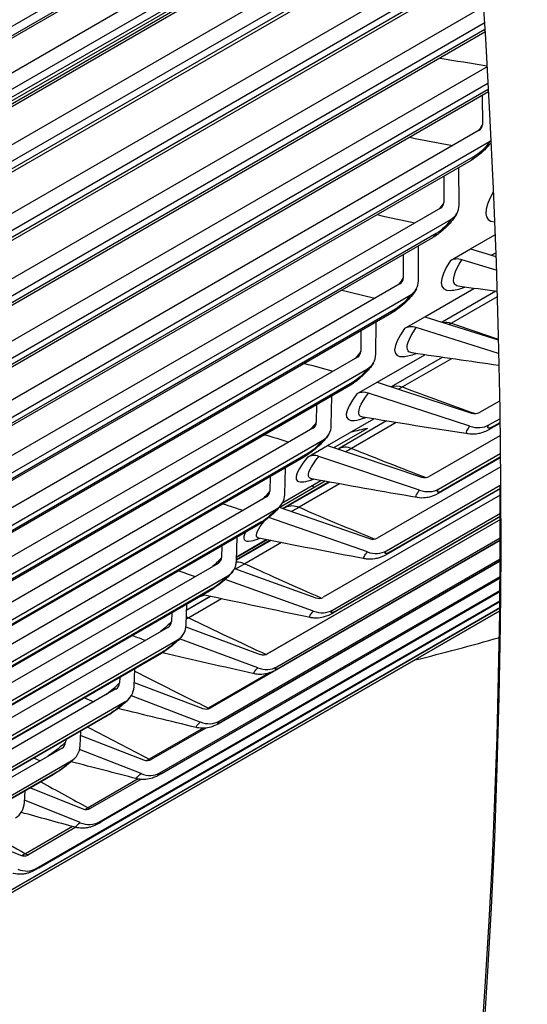
# Model space of a CAD drawing. Units: inches. Extents: x -10 to 111, y -8 to 46.
# Drawn here: x 71 to 72, y 26 to 28 of the extents above; entities that cross this region are included whole.
import ezdxf

# ---------------------------------------------------------------- set-up
doc = ezdxf.new("R2010")
doc.units = ezdxf.units.IN
doc.header["$MEASUREMENT"] = 0
doc.layers.add('PV', color=250, linetype='Continuous')

msp = doc.modelspace()

# ---------------------------------------------------------------- linework, layer by layer
at = {"layer": 'PV'}
for p, q in [((71.5894, 28.2545), (70.2182, 27.4629)), ((71.5907, 28.2404), (70.0754, 27.3656)), ((71.591, 28.2369), (70.0802, 27.3646)), ((71.5956, 28.1849), (70.1562, 27.3538)), ((70.1731, 27.3382), (71.5977, 28.1607)), ((71.5996, 28.1385), (70.0248, 27.2293)), ((71.5992, 28.1432), (70.1768, 27.3219)), ((71.5987, 28.1488), (70.1843, 27.3322)), ((71.5999, 28.1345), (70.0301, 27.2282)), ((71.6046, 28.0773), (70.1117, 27.2153)), ((70.1285, 27.1993), (71.6065, 28.0526)), ((71.6078, 28.0361), (70.132, 27.184)), ((71.6074, 28.0412), (70.1393, 27.1936)), ((71.6124, 27.974), (70.0639, 27.0799)), ((70.0806, 27.0635), (71.6142, 27.949)), ((71.6149, 27.938), (70.0911, 27.0582)), ((71.6152, 27.9333), (70.084, 27.0493)), ((71.6191, 27.8751), (70.0129, 26.9477)), ((70.0294, 26.931), (71.6207, 27.8497)), ((71.6216, 27.835), (70.0327, 26.9177)), ((71.6214, 27.8392), (70.0396, 26.926)), ((71.6249, 27.7808), (69.9587, 26.8188)), ((69.9751, 26.8017), (71.6263, 27.7551)), ((71.6271, 27.7413), (69.9782, 26.7893)), ((71.6269, 27.7451), (69.9849, 26.7971)), ((71.6172, 27.7356), (71.6176, 27.6901)), ((71.6124, 27.6812), (69.9012, 26.6932)), ((69.9175, 26.6758), (71.6287, 27.6637)), ((71.6, 27.6339), (69.9206, 26.6643)), ((71.6063, 27.6411), (69.927, 26.6715)), ((71.581, 27.5636), (71.5807, 27.6228)), ((71.5569, 27.6091), (71.5571, 27.5679)), ((71.5519, 27.559), (69.8407, 26.571)), ((69.8567, 26.5532), (71.5679, 27.5412)), ((71.5453, 27.5189), (69.8659, 26.5493)), ((71.5392, 27.5123), (69.8598, 26.5427)), ((71.5991, 27.4948), (71.6373, 27.5169)), ((71.5172, 27.4447), (71.5173, 27.4997)), ((71.5674, 27.4765), (71.5991, 27.4948)), ((71.5991, 27.4948), (71.6386, 27.4828)), ((71.6384, 27.4884), (71.6321, 27.4848)), ((71.4935, 27.486), (71.4934, 27.4493)), ((71.6393, 27.4616), (71.5856, 27.4779)), ((71.4882, 27.4402), (69.777, 26.4523)), ((71.5272, 27.3883), (71.6044, 27.4328)), ((71.639, 27.4284), (71.5546, 27.3796)), ((69.7929, 26.4341), (71.5041, 27.4221)), ((71.6406, 27.4195), (71.569, 27.3782)), ((71.481, 27.4002), (69.8017, 26.4306)), ((71.4752, 27.3942), (69.7959, 26.4246)), ((71.4503, 27.3294), (71.4508, 27.3801)), ((71.4955, 27.37), (71.5272, 27.3883)), ((71.5272, 27.3883), (71.6424, 27.3521)), ((71.427, 27.3663), (71.4267, 27.3341)), ((71.6429, 27.3307), (71.5137, 27.3713)), ((71.4214, 27.325), (69.7102, 26.337)), ((71.4524, 27.2854), (71.5271, 27.3285)), ((71.5543, 27.3246), (71.4742, 27.2783)), ((71.569, 27.3224), (71.4922, 27.2781)), ((69.7259, 26.3186), (71.4371, 27.3066)), ((71.4082, 27.2796), (69.7289, 26.31)), ((71.4137, 27.2851), (69.7343, 26.3155)), ((71.4207, 27.2671), (71.4524, 27.2854)), ((71.4524, 27.2854), (71.6008, 27.2371)), ((71.3804, 27.2176), (71.3811, 27.2639)), ((71.5978, 27.2166), (71.4388, 27.2683)), ((71.6443, 27.256), (71.6129, 27.2379)), ((71.3573, 27.2502), (71.3569, 27.2226)), ((71.3747, 27.1863), (71.447, 27.228)), ((71.4671, 27.2247), (71.3926, 27.1816)), ((71.628, 27.2186), (71.6448, 27.2282)), ((71.3515, 27.2134), (69.6403, 26.2254)), ((71.4372, 27.213), (71.3849, 27.1828)), ((71.4825, 27.2222), (71.4124, 27.1817)), ((71.6449, 27.2207), (71.6311, 27.2127)), ((71.6448, 27.222), (71.6355, 27.2166)), ((69.6558, 26.2067), (71.367, 27.1946)), ((71.6451, 27.2014), (71.5341, 27.1374)), ((71.343, 27.168), (71.3747, 27.1863)), ((71.3747, 27.1863), (71.5221, 27.1366)), ((71.3382, 27.1686), (69.6588, 26.199)), ((71.3434, 27.1735), (69.664, 26.2039)), ((71.5189, 27.1159), (71.361, 27.1691)), ((71.549, 27.1178), (71.6454, 27.1734)), ((71.6455, 27.1667), (71.5521, 27.1128)), ((71.6455, 27.1678), (71.5562, 27.1163)), ((71.3074, 27.1095), (71.3084, 27.1513)), ((71.6456, 27.1522), (71.4524, 27.0407)), ((71.2846, 27.1376), (71.284, 27.1146)), ((71.3708, 27.13), (71.2996, 27.089)), ((71.3039, 27.0874), (71.3761, 27.1291)), ((71.3041, 27.0967), (71.364, 27.1313)), ((71.3775, 27.1288), (71.3092, 27.0894)), ((71.3935, 27.1259), (71.3299, 27.0892)), ((71.4671, 27.0208), (71.6458, 27.124)), ((71.6458, 27.118), (71.4703, 27.0167)), ((71.6458, 27.1189), (71.474, 27.0197)), ((71.2787, 27.1054), (69.5675, 26.1174)), ((71.6458, 27.1083), (71.3679, 26.9478)), ((69.5828, 26.0984), (71.294, 27.0864)), ((71.2988, 27.0892), (71.4404, 27.04)), ((71.6459, 27.0702), (71.2784, 26.858)), ((71.4371, 27.0191), (71.2821, 27.073)), ((71.3823, 26.9277), (71.6459, 27.0799)), ((71.6459, 27.0747), (71.3856, 26.9244)), ((71.6459, 27.0754), (71.3889, 26.927)), ((71.2652, 27.0612), (69.5858, 26.0916)), ((71.27, 27.0656), (69.5906, 26.0961)), ((71.6459, 27.0698), (71.2805, 26.8589)), ((71.2315, 27.0051), (71.2326, 27.0424)), ((71.2947, 26.8385), (71.6458, 27.0412)), ((71.6458, 27.0368), (71.1904, 26.7739)), ((71.2088, 27.0286), (71.2082, 27.0104)), ((71.2315, 27.007), (71.284, 27.0373)), ((71.2853, 27.037), (71.2315, 27.006)), ((71.2795, 27.0382), (71.2316, 27.0106)), ((71.2317, 27.0114), (71.2784, 27.0384)), ((71.302, 27.0337), (71.2446, 27.0005)), ((71.6458, 27.0369), (71.2981, 26.8361)), ((71.6458, 27.0374), (71.301, 26.8383)), ((71.2044, 26.7533), (71.6457, 27.0081)), ((71.2028, 27.0011), (69.4916, 26.0131)), ((71.6457, 27.0045), (71.2079, 26.7517)), ((71.6457, 27.0049), (71.2103, 26.7535)), ((71.2285, 26.9929), (71.3559, 26.9472)), ((69.5067, 25.9938), (71.2179, 26.9818)), ((71.1113, 26.6721), (71.6455, 26.9806)), ((71.6455, 26.9777), (71.1149, 26.6714)), ((71.6455, 26.9779), (71.1169, 26.6728)), ((71.3525, 26.9261), (71.2139, 26.9759)), ((71.1891, 26.9575), (69.5097, 25.9879)), ((71.1936, 26.9615), (69.5142, 25.9919)), ((71.0155, 26.595), (71.6453, 26.9586)), ((71.6453, 26.9564), (71.0193, 26.5951)), ((71.6453, 26.9566), (71.0209, 26.5961)), ((71.1906, 26.9493), (71.1534, 26.9278)), ((71.1535, 26.9283), (71.19, 26.9494)), ((70.8162, 26.4531), (71.645, 26.9317)), ((71.645, 26.9308), (70.8203, 26.4547)), ((71.645, 26.9308), (70.821, 26.4551)), ((70.9171, 26.522), (71.6451, 26.9423)), ((71.6451, 26.9408), (70.9211, 26.5228)), ((71.6451, 26.9409), (70.9222, 26.5235)), ((71.1526, 26.9044), (71.1538, 26.9371)), ((71.2081, 26.9455), (71.1565, 26.9157)), ((70.7127, 26.3884), (71.6449, 26.9267)), ((71.6449, 26.9265), (70.7171, 26.3908)), ((71.6449, 26.9265), (70.7172, 26.3909)), ((71.13, 26.9234), (71.1295, 26.91)), ((71.124, 26.9006), (69.4128, 25.9126)), ((71.1523, 26.9013), (71.2686, 26.8583)), ((69.4277, 25.893), (71.1389, 26.881)), ((71.265, 26.8371), (71.1421, 26.8825)), ((71.1102, 26.8576), (69.4308, 25.888)), ((71.1142, 26.8611), (69.4349, 25.8915)), ((71.0708, 26.8076), (71.072, 26.8356)), ((71.2845, 26.8296), (71.1878, 26.7738)), ((71.0482, 26.8218), (71.0478, 26.8133)), ((71.0711, 26.8143), (71.1786, 26.7734)), ((71.0423, 26.8039), (69.3311, 25.8159)), ((71.1748, 26.752), (71.0665, 26.7932)), ((69.3458, 25.7961), (71.057, 26.784)), ((71.0283, 26.7615), (69.3489, 25.7919)), ((71.032, 26.7645), (69.3526, 25.795)), ((70.9861, 26.7146), (70.9873, 26.7379)), ((70.987, 26.7311), (71.0858, 26.6925)), ((71.179, 26.7422), (71.0946, 26.6935)), ((71.1834, 26.7425), (71.0976, 26.693)), ((70.9635, 26.7241), (70.9633, 26.7205)), ((70.9578, 26.711), (69.2466, 25.7231)), ((71.0818, 26.671), (70.9853, 26.7087)), ((69.261, 25.703), (70.9722, 26.6909)), ((70.9436, 26.6693), (69.2643, 25.6997)), ((70.9469, 26.6719), (69.2676, 25.7023)), ((71.0771, 26.6626), (70.9987, 26.6173)), ((71.0815, 26.6619), (71.0021, 26.6161)), ((70.8987, 26.6256), (70.8998, 26.6439)), ((70.908, 26.6487), (70.9903, 26.6156)), ((70.9862, 26.594), (70.8989, 26.6291)), ((70.9742, 26.588), (70.9002, 26.5453)), ((70.9792, 26.5867), (70.9039, 26.5432)), ((70.8327, 26.5674), (70.8923, 26.5428))]:
    msp.add_line(p, q, dxfattribs=at)
for centre, major_axis, ratio, start_param, end_param in [((64.0388, 33.1003), (-6.4731, 11.2118), 0.57735, 3.655864, 5.768914), ((62.764, 32.3644), (6.485, -11.2323), 0.57735, 0, 2.354449), ((62.7241, 32.3413), (6.4734, -11.2122), 0.57735, 5.86894, 8.637634), ((62.6074, 32.2739), (6.3913, -11.07), 0.57735, 5.887868, 8.637634), ((63.9176, 33.0304), (6.5, -11.2583), 0.57735, 0.77082, 1.542343), ((63.719, 32.9157), (6.5, -11.2583), 0.57735, 0.769875, 1.544506), ((71.6016, 27.6928), (0.0151, -0.0072), 0.758781, 5.80189, 6.638589), ((71.6016, 27.6928), (0.0376, -0.0179), 0.758781, 5.80189, 5.883282), ((71.5411, 27.5708), (0.0148, -0.0077), 0.765541, 5.826141, 6.662839), ((71.5411, 27.5708), (0.0371, -0.0191), 0.765541, 5.826141, 6.662839), ((71.5829, 27.4577), (-0.021, 0.0136), 0.783358, 5.067005, 5.903703), ((71.4776, 27.4523), (0.0146, -0.0081), 0.771893, 5.8512, 6.687898), ((71.4776, 27.4523), (0.0364, -0.0203), 0.771893, 5.8512, 6.687898), ((63.9176, 33.0304), (6.5, -11.2583), 0.57735, 0, 0.754649), ((71.5108, 27.3509), (-0.0205, 0.0143), 0.788465, 5.094415, 5.931114), ((71.4109, 27.3373), (0.0143, -0.0086), 0.777833, 5.877058, 6.713757), ((63.719, 32.9157), (6.5, -11.2583), 0.57735, 6.215069, 7.042183), ((71.4109, 27.3373), (0.0357, -0.0215), 0.777833, 5.877058, 6.713757), ((71.4358, 27.2478), (-0.02, 0.0151), 0.793153, 5.122565, 5.959263), ((71.6028, 27.2508), (0.0133, -0.0101), 0.793153, 5.122565, 5.959263), ((71.3412, 27.2259), (0.014, -0.0091), 0.783358, 5.903703, 6.740402), ((71.3412, 27.2259), (0.035, -0.0227), 0.783358, 5.903703, 6.740402), ((71.6028, 27.2508), (0.0333, -0.0251), 0.793153, 5.122565, 5.959263), ((71.3579, 27.1484), (-0.0194, 0.0158), 0.797417, 5.151421, 5.988119), ((71.5242, 27.1505), (0.0129, -0.0105), 0.797417, 5.151421, 5.988119), ((62.6273, 32.2855), (6.3771, -11.0454), 0.57735, 5.886391, 7.072707), ((71.5242, 27.1505), (0.0323, -0.0263), 0.797417, 5.151421, 5.988119), ((71.2684, 27.1181), (0.0137, -0.0096), 0.788465, 5.931114, 6.767812), ((71.2684, 27.1181), (0.0341, -0.0239), 0.788465, 5.931114, 6.767812), ((71.4426, 27.0539), (0.0126, -0.011), 0.801256, 5.180943, 6.017641), ((71.1927, 27.014), (0.0133, -0.0101), 0.793153, 5.959263, 6.795962), ((71.4426, 27.0539), (0.0313, -0.0275), 0.801256, 5.180943, 6.017641), ((71.1927, 27.014), (0.0333, -0.0251), 0.793153, 5.959263, 6.795962), ((71.3582, 26.9612), (0.0121, -0.0115), 0.804668, 5.211083, 6.047782), ((71.3582, 26.9612), (0.0303, -0.0286), 0.804668, 5.211083, 6.047782), ((71.1141, 26.9137), (0.0129, -0.0105), 0.797417, 5.988119, 6.824818), ((71.1141, 26.9137), (0.0323, -0.0263), 0.797417, 5.988119, 6.824818), ((67.7045, 35.2167), (4.6389, -8.0348), 0.57735, 6.116891, 6.141974), ((71.271, 26.8725), (0.0117, -0.0119), 0.807651, 5.241788, 6.078487), ((71.271, 26.8725), (0.0292, -0.0298), 0.807651, 5.241788, 6.078487), ((71.0325, 26.8171), (0.0126, -0.011), 0.801256, 6.017641, 6.854339), ((71.0325, 26.8171), (0.0313, -0.0275), 0.801256, 6.017641, 6.854339), ((71.1811, 26.7877), (0.0112, -0.0124), 0.810203, 5.272997, 6.109696), ((71.1811, 26.7877), (0.028, -0.0309), 0.810203, 5.272997, 6.109696), ((70.9481, 26.7245), (0.0121, -0.0115), 0.804668, 6.047782, 6.88448), ((70.9481, 26.7245), (0.0303, -0.0286), 0.804668, 6.047782, 6.88448), ((71.0884, 26.7069), (0.0107, -0.0128), 0.812323, 5.304643, 6.141341), ((71.0884, 26.7069), (0.0268, -0.032), 0.812323, 5.304643, 6.141341), ((70.8609, 26.6357), (0.0292, -0.0298), 0.807651, 6.078487, 6.915185), ((70.9931, 26.6301), (0.0102, -0.0132), 0.81401, 5.336652, 6.173351), ((70.9931, 26.6301), (0.0255, -0.033), 0.81401, 5.336652, 6.173351), ((70.8952, 26.5574), (0.0097, -0.0136), 0.815263, 5.368948, 6.205646), ((70.8952, 26.5574), (0.0242, -0.034), 0.815263, 5.368948, 6.205646)]:
    msp.add_ellipse(centre, major_axis=major_axis, ratio=ratio, start_param=start_param, end_param=end_param, dxfattribs=at)
for points in [[(71.5514, 27.7945), (71.5758, 27.7903), (71.6003, 27.7863), (71.6248, 27.7825)], [(71.6176, 27.6901), (71.6163, 27.6873), (71.6142, 27.6841), (71.6117, 27.6808)], [(71.5038, 27.6701), (71.5262, 27.6657), (71.5486, 27.6614), (71.571, 27.6572)], [(71.6287, 27.6637), (71.6253, 27.6567), (71.6147, 27.6459), (71.6063, 27.6411)], [(71.6063, 27.6411), (71.6048, 27.6379), (71.6026, 27.6355), (71.5999, 27.634)], [(71.6347, 27.5839), (71.6185, 27.5559), (71.6191, 27.5386), (71.6366, 27.5373)], [(71.5571, 27.5679), (71.5556, 27.565), (71.5532, 27.5616), (71.5503, 27.5581)], [(71.4523, 27.5487), (71.4721, 27.5442), (71.4918, 27.5399), (71.5116, 27.5357)], [(71.5679, 27.5412), (71.5644, 27.5343), (71.5536, 27.5237), (71.5453, 27.5189)], [(71.5453, 27.5189), (71.5438, 27.516), (71.5417, 27.5138), (71.5391, 27.5124)], [(71.6375, 27.4831), (71.6378, 27.4831), (71.6382, 27.483), (71.6386, 27.483)], [(71.4934, 27.4493), (71.4917, 27.4462), (71.489, 27.4426), (71.4857, 27.4389)], [(71.3972, 27.4303), (71.4144, 27.426), (71.4316, 27.4217), (71.4489, 27.4175)], [(71.582, 27.4357), (71.582, 27.4358), (71.582, 27.4358), (71.582, 27.4358)], [(71.6403, 27.4282), (71.6209, 27.4307), (71.6015, 27.4332), (71.582, 27.4357)], [(71.5041, 27.4221), (71.5003, 27.4154), (71.4894, 27.405), (71.481, 27.4002)], [(71.481, 27.4002), (71.4796, 27.3976), (71.4776, 27.3956), (71.4752, 27.3942)], [(71.5556, 27.3793), (71.5596, 27.3802), (71.5642, 27.3798), (71.569, 27.3782)], [(71.569, 27.3782), (71.5679, 27.3775), (71.5667, 27.3768), (71.5656, 27.3762)], [(71.569, 27.3782), (71.5934, 27.3696), (71.6179, 27.3613), (71.6424, 27.3531)], [(71.4267, 27.3341), (71.4247, 27.3309), (71.4216, 27.327), (71.4178, 27.323)], [(71.5074, 27.3315), (71.5071, 27.3315), (71.507, 27.3315), (71.507, 27.3315)], [(71.6433, 27.3119), (71.5981, 27.3182), (71.5528, 27.3247), (71.5074, 27.3315)], [(71.3383, 27.3152), (71.3532, 27.311), (71.3681, 27.3069), (71.383, 27.3029)], [(71.4371, 27.3066), (71.4332, 27.3001), (71.4221, 27.2899), (71.4137, 27.2851)], [(71.4137, 27.2851), (71.4123, 27.2827), (71.4104, 27.2809), (71.4082, 27.2796)], [(71.4743, 27.2782), (71.4793, 27.2806), (71.4855, 27.2806), (71.4922, 27.2781)], [(71.4922, 27.2781), (71.49, 27.2768), (71.4879, 27.2757), (71.4859, 27.2745)], [(71.4922, 27.2781), (71.5303, 27.2637), (71.5685, 27.2497), (71.6067, 27.2362)], [(71.4299, 27.2308), (71.4293, 27.2309), (71.429, 27.2309), (71.429, 27.2309)], [(71.5951, 27.2043), (71.5402, 27.2128), (71.4851, 27.2217), (71.4299, 27.2308)], [(71.3569, 27.2226), (71.3546, 27.2191), (71.351, 27.2149), (71.3466, 27.2106)], [(71.4372, 27.213), (71.4291, 27.2115), (71.42, 27.2093), (71.41, 27.2067)], [(71.6355, 27.2166), (71.6272, 27.2118), (71.6236, 27.2127), (71.628, 27.2186)], [(71.6355, 27.2166), (71.6343, 27.215), (71.6328, 27.2137), (71.6311, 27.2127)], [(71.276, 27.2032), (71.2887, 27.1994), (71.3014, 27.1955), (71.314, 27.1917)], [(71.367, 27.1946), (71.363, 27.1884), (71.3517, 27.1783), (71.3434, 27.1735)], [(71.391, 27.1807), (71.3915, 27.181), (71.3921, 27.1813), (71.3926, 27.1816)], [(71.3926, 27.1816), (71.3979, 27.1847), (71.405, 27.1848), (71.4124, 27.1817)], [(71.4124, 27.1817), (71.4093, 27.1799), (71.4063, 27.1782), (71.4033, 27.1766)], [(71.4124, 27.1817), (71.4514, 27.166), (71.4903, 27.1507), (71.5294, 27.1358)], [(71.3434, 27.1735), (71.342, 27.1714), (71.3402, 27.1698), (71.3382, 27.1686)], [(71.3497, 27.1339), (71.3485, 27.1341), (71.348, 27.1341), (71.348, 27.1341)], [(71.5154, 27.1044), (71.4603, 27.1139), (71.4051, 27.1237), (71.3497, 27.1339)], [(71.3501, 27.1232), (71.3513, 27.1222), (71.3525, 27.1212), (71.3537, 27.1202)], [(71.5562, 27.1163), (71.5479, 27.1114), (71.5445, 27.1122), (71.549, 27.1178)], [(71.284, 27.1146), (71.2815, 27.111), (71.2771, 27.1063), (71.2721, 27.1016)], [(71.5562, 27.1163), (71.555, 27.1148), (71.5536, 27.1137), (71.5521, 27.1128)], [(71.2102, 27.0947), (71.2208, 27.0911), (71.2314, 27.0877), (71.242, 27.0842)], [(71.294, 27.0864), (71.2897, 27.0803), (71.2783, 27.0705), (71.27, 27.0656)], [(71.3051, 27.0871), (71.3064, 27.0878), (71.3078, 27.0886), (71.3092, 27.0894)], [(71.3092, 27.0894), (71.3148, 27.0926), (71.3221, 27.0926), (71.3299, 27.0892)], [(71.3299, 27.0892), (71.3258, 27.0868), (71.3218, 27.0846), (71.3181, 27.0826)], [(71.3299, 27.0892), (71.3695, 27.0721), (71.4091, 27.0555), (71.4488, 27.0393)], [(71.27, 27.0656), (71.2686, 27.0638), (71.267, 27.0623), (71.2651, 27.0612)], [(71.4329, 27.0083), (71.3776, 27.0188), (71.3222, 27.0296), (71.2667, 27.0407)], [(71.2082, 27.0104), (71.2052, 27.0064), (71.2, 27.0013), (71.1941, 26.9961)], [(71.474, 27.0197), (71.4656, 27.0149), (71.4624, 27.0154), (71.4671, 27.0208)], [(71.474, 27.0197), (71.4729, 27.0185), (71.4716, 27.0175), (71.4703, 27.0167)], [(71.2446, 27.0005), (71.2395, 26.9976), (71.2346, 26.9949), (71.2301, 26.9924)], [(71.2314, 27.0034), (71.2355, 27.0036), (71.24, 27.0026), (71.2446, 27.0005)], [(71.2446, 27.0005), (71.2847, 26.9821), (71.3248, 26.9642), (71.3651, 26.9467)], [(71.141, 26.9895), (71.1496, 26.9864), (71.1582, 26.9834), (71.1668, 26.9803)], [(71.2179, 26.9818), (71.2135, 26.976), (71.2019, 26.9663), (71.1936, 26.9615)], [(71.1746, 26.9491), (71.1765, 26.9497), (71.1787, 26.9505), (71.1809, 26.9514)], [(71.1811, 26.9513), (71.1802, 26.9515), (71.1795, 26.9516), (71.1789, 26.9516)], [(71.1812, 26.9514), (71.1805, 26.9515), (71.18, 26.9517), (71.1795, 26.952)], [(71.3475, 26.9161), (71.2922, 26.9275), (71.2367, 26.9393), (71.1811, 26.9513)], [(71.1936, 26.9615), (71.1923, 26.9598), (71.1908, 26.9585), (71.1891, 26.9576)], [(71.1565, 26.9157), (71.1553, 26.915), (71.1541, 26.9143), (71.1529, 26.9136)], [(71.1531, 26.9172), (71.1542, 26.9168), (71.1554, 26.9163), (71.1565, 26.9157)], [(71.1565, 26.9157), (71.197, 26.896), (71.2377, 26.8768), (71.2784, 26.858)], [(71.3889, 26.927), (71.3805, 26.9222), (71.3774, 26.9225), (71.3823, 26.9277)], [(71.3889, 26.927), (71.3879, 26.926), (71.3868, 26.9251), (71.3856, 26.9245)], [(71.1295, 26.91), (71.1259, 26.9056), (71.1196, 26.8997), (71.1124, 26.894)], [(71.0685, 26.8879), (71.0752, 26.8853), (71.082, 26.8827), (71.0887, 26.8802)], [(71.1389, 26.881), (71.1343, 26.8754), (71.1226, 26.8659), (71.1142, 26.8611)], [(71.1142, 26.8611), (71.1131, 26.8597), (71.1117, 26.8585), (71.1102, 26.8576)], [(71.2594, 26.8278), (71.2113, 26.8385), (71.1632, 26.8495), (71.1151, 26.8606)], [(71.2784, 26.858), (71.2782, 26.8579), (71.2781, 26.8579), (71.278, 26.8578)], [(71.2784, 26.858), (71.2784, 26.858), (71.2784, 26.858), (71.2785, 26.858)], [(71.301, 26.8383), (71.2926, 26.8335), (71.2897, 26.8336), (71.2947, 26.8385)], [(71.301, 26.8383), (71.3001, 26.8374), (71.2991, 26.8367), (71.2981, 26.8361)], [(71.0719, 26.8317), (71.1104, 26.812), (71.1491, 26.7927), (71.1878, 26.7738)], [(71.0478, 26.8133), (71.0435, 26.8084), (71.0353, 26.8014), (71.0267, 26.7949)], [(70.9928, 26.7899), (70.9978, 26.7879), (71.0027, 26.7858), (71.0076, 26.7838)], [(71.057, 26.784), (71.0522, 26.7786), (71.0403, 26.7694), (71.032, 26.7645)], [(71.032, 26.7645), (71.0309, 26.7633), (71.0297, 26.7623), (71.0283, 26.7615)], [(71.1685, 26.7434), (71.1276, 26.7532), (71.0867, 26.7632), (71.0458, 26.7733)], [(71.1878, 26.7738), (71.187, 26.7733), (71.1862, 26.7728), (71.1854, 26.7724)], [(71.1878, 26.7738), (71.1882, 26.7736), (71.1886, 26.7734), (71.189, 26.7732)], [(71.2103, 26.7535), (71.202, 26.7487), (71.1991, 26.7486), (71.2044, 26.7533)], [(71.2103, 26.7535), (71.2095, 26.7528), (71.2087, 26.7522), (71.2078, 26.7517)], [(70.9982, 26.7441), (71.0303, 26.727), (71.0624, 26.7101), (71.0946, 26.6935)], [(70.9633, 26.7205), (70.9578, 26.7147), (70.9463, 26.7055), (70.9355, 26.6982)], [(70.914, 26.6955), (70.9172, 26.6941), (70.9204, 26.6927), (70.9236, 26.6913)], [(70.9722, 26.6909), (70.9673, 26.6857), (70.9553, 26.6767), (70.9469, 26.6719)], [(71.075, 26.663), (71.0407, 26.6718), (71.0064, 26.6807), (70.972, 26.6897)], [(71.0946, 26.6935), (71.0933, 26.6928), (71.092, 26.6921), (71.0909, 26.6914)], [(71.0946, 26.6935), (71.0954, 26.6931), (71.0961, 26.6928), (71.0969, 26.6926)], [(70.9469, 26.6719), (70.9459, 26.6708), (70.9448, 26.67), (70.9436, 26.6693)], [(71.1169, 26.6728), (71.1086, 26.668), (71.1059, 26.6677), (71.1113, 26.6721)], [(71.1169, 26.6728), (71.1163, 26.6722), (71.1156, 26.6718), (71.1149, 26.6714)], [(70.9244, 26.6582), (70.9491, 26.6444), (70.9739, 26.6308), (70.9987, 26.6173)], [(70.9789, 26.5867), (70.9505, 26.5945), (70.922, 26.6022), (70.8936, 26.6101)], [(70.9987, 26.6173), (70.997, 26.6163), (70.9954, 26.6155), (70.994, 26.6147)], [(70.9987, 26.6173), (70.9999, 26.6167), (71.001, 26.6163), (71.0021, 26.6161)], [(71.0209, 26.5961), (71.0125, 26.5913), (71.01, 26.5908), (71.0155, 26.595)], [(71.0209, 26.5961), (71.0204, 26.5957), (71.0198, 26.5954), (71.0193, 26.5951)], [(70.8471, 26.5757), (70.8648, 26.5655), (70.8825, 26.5553), (70.9002, 26.5453)], [(70.9002, 26.5453), (70.8981, 26.5441), (70.8963, 26.543), (70.8947, 26.5421)], [(70.9002, 26.5453), (70.9018, 26.5444), (70.9033, 26.5439), (70.9048, 26.5437)], [(70.9222, 26.5235), (70.9139, 26.5187), (70.9115, 26.518), (70.9171, 26.522)], [(70.9222, 26.5235), (70.9218, 26.5233), (70.9215, 26.523), (70.9211, 26.5228)]]:
    msp.add_open_spline(points, degree=3, dxfattribs=at)
for points, knots in [([(71.6312, 27.6618), (71.6298, 27.6599), (71.6283, 27.6581), (71.6222, 27.6512), (71.617, 27.6462), (71.6078, 27.6389), (71.6039, 27.6362), (71.6, 27.6339)], [0.0417267, 0.0417267, 0.0417267, 0.0417267, 0.0601502, 0.0601502, 0.1132811, 0.1132811, 0.1501533, 0.1501533, 0.1501533, 0.1501533]), ([(71.5782, 27.5517), (71.5748, 27.5451), (71.5703, 27.5391), (71.5627, 27.5309), (71.5603, 27.5285), (71.5537, 27.5225), (71.5493, 27.5189), (71.543, 27.5146), (71.5411, 27.5134), (71.5392, 27.5123)], [0, 0, 0, 0, 0.0610742, 0.0610742, 0.0866682, 0.0866682, 0.1291122, 0.1291122, 0.1469691, 0.1469691, 0.1469691, 0.1469691]), ([(71.5674, 27.4765), (71.548, 27.4467), (71.5481, 27.429), (71.5679, 27.4297), (71.5737, 27.4299), (71.5812, 27.4316), (71.5899, 27.4348)], [-1.570796, -1.570796, -1.570796, -1.570796, -0.656731, -0.656731, -0.656731, -0.388086, -0.388086, -0.388086, -0.388086]), ([(71.5821, 27.4358), (71.5787, 27.4362), (71.5761, 27.4374), (71.5745, 27.4394), (71.5695, 27.4456), (71.5735, 27.4593), (71.5856, 27.4779)], [2.3026395, 2.3026395, 2.3026395, 2.3026395, 2.5089053, 2.5089053, 2.5089053, 3.1415927, 3.1415927, 3.1415927, 3.1415927]), ([(71.514, 27.432), (71.5103, 27.4255), (71.5055, 27.4194), (71.4977, 27.4114), (71.4953, 27.4091), (71.4888, 27.4034), (71.4845, 27.4001), (71.4786, 27.3962), (71.4769, 27.3952), (71.4752, 27.3942)], [0, 0, 0, 0, 0.0622073, 0.0622073, 0.0871332, 0.0871332, 0.1278025, 0.1278025, 0.1435144, 0.1435144, 0.1435144, 0.1435144]), ([(71.4955, 27.37), (71.4753, 27.3411), (71.4746, 27.3245), (71.4939, 27.3258), (71.4991, 27.3262), (71.5058, 27.3278), (71.5136, 27.3306)], [-1.570796, -1.570796, -1.570796, -1.570796, -0.656731, -0.656731, -0.656731, -0.40883, -0.40883, -0.40883, -0.40883]), ([(71.5074, 27.3316), (71.5046, 27.3319), (71.5025, 27.3329), (71.5011, 27.3346), (71.4966, 27.3403), (71.5011, 27.3533), (71.5137, 27.3713)], [2.3233004, 2.3233004, 2.3233004, 2.3233004, 2.5089053, 2.5089053, 2.5089053, 3.1415927, 3.1415927, 3.1415927, 3.1415927]), ([(71.4466, 27.3158), (71.4447, 27.3126), (71.4424, 27.3095), (71.4376, 27.3036), (71.435, 27.3008), (71.4278, 27.2938), (71.4229, 27.2896), (71.4147, 27.2836), (71.4115, 27.2815), (71.4082, 27.2796)], [0, 0, 0, 0, 0.0315166, 0.0315166, 0.0619657, 0.0619657, 0.1094819, 0.1094819, 0.1400659, 0.1400659, 0.1400659, 0.1400659]), ([(71.4207, 27.2671), (71.3997, 27.2393), (71.3982, 27.2237), (71.417, 27.2256), (71.4217, 27.2261), (71.4276, 27.2276), (71.4345, 27.2301)], [-1.570796, -1.570796, -1.570796, -1.570796, -0.656731, -0.656731, -0.656731, -0.429139, -0.429139, -0.429139, -0.429139]), ([(71.43, 27.2309), (71.4276, 27.2312), (71.4259, 27.2321), (71.4248, 27.2334), (71.4207, 27.2386), (71.4257, 27.251), (71.4388, 27.2683)], [2.3435346, 2.3435346, 2.3435346, 2.3435346, 2.5089053, 2.5089053, 2.5089053, 3.1415927, 3.1415927, 3.1415927, 3.1415927]), ([(71.5953, 27.2045), (71.593, 27.2048), (71.5923, 27.2064), (71.5934, 27.2093), (71.5942, 27.2113), (71.5957, 27.2137), (71.5978, 27.2166)], [2.3271186, 2.3271186, 2.3271186, 2.3271186, 2.8194687, 2.8194687, 2.8194687, 3.1415927, 3.1415927, 3.1415927, 3.1415927]), ([(71.6311, 27.2127), (71.6256, 27.2095), (71.6201, 27.2069), (71.6112, 27.2046), (71.6085, 27.2041), (71.6023, 27.2036), (71.5987, 27.2037), (71.5951, 27.2043)], [0, 0, 0, 0, 0.0524817, 0.0524817, 0.0743268, 0.0743268, 0.1019617, 0.1019617, 0.1019617, 0.1019617]), ([(71.3761, 27.2032), (71.374, 27.1999), (71.3717, 27.1969), (71.3666, 27.1912), (71.364, 27.1885), (71.3569, 27.1819), (71.3522, 27.178), (71.3444, 27.1724), (71.3413, 27.1704), (71.3382, 27.1686)], [0, 0, 0, 0, 0.0323768, 0.0323768, 0.0622966, 0.0622966, 0.1072555, 0.1072555, 0.1365205, 0.1365205, 0.1365205, 0.1365205]), ([(71.343, 27.168), (71.3212, 27.1412), (71.3189, 27.1266), (71.3372, 27.1291), (71.3414, 27.1297), (71.3466, 27.1312), (71.3527, 27.1334)], [-1.570796, -1.570796, -1.570796, -1.570796, -0.656731, -0.656731, -0.656731, -0.449035, -0.449035, -0.449035, -0.449035]), ([(71.3497, 27.134), (71.3479, 27.1343), (71.3465, 27.1349), (71.3457, 27.136), (71.3419, 27.1406), (71.3474, 27.1524), (71.361, 27.1691)], [2.3633626, 2.3633626, 2.3633626, 2.3633626, 2.5089053, 2.5089053, 2.5089053, 3.1415927, 3.1415927, 3.1415927, 3.1415927]), ([(71.5156, 27.1046), (71.5136, 27.1048), (71.5131, 27.1063), (71.5143, 27.109), (71.5151, 27.1108), (71.5167, 27.1132), (71.5189, 27.1159)], [2.3474344, 2.3474344, 2.3474344, 2.3474344, 2.8194687, 2.8194687, 2.8194687, 3.1415927, 3.1415927, 3.1415927, 3.1415927]), ([(71.5521, 27.1128), (71.547, 27.1098), (71.5419, 27.1074), (71.5338, 27.105), (71.5312, 27.1044), (71.5243, 27.1036), (71.5198, 27.1036), (71.5154, 27.1044)], [0, 0, 0, 0, 0.049269, 0.049269, 0.0701623, 0.0701623, 0.1043711, 0.1043711, 0.1043711, 0.1043711]), ([(71.3026, 27.0942), (71.3003, 27.0909), (71.2978, 27.0879), (71.2925, 27.0823), (71.2899, 27.0798), (71.283, 27.0736), (71.2785, 27.0701), (71.2711, 27.0648), (71.2681, 27.0629), (71.2652, 27.0612)], [0, 0, 0, 0, 0.0334815, 0.0334815, 0.0625674, 0.0625674, 0.1047691, 0.1047691, 0.1329183, 0.1329183, 0.1329183, 0.1329183]), ([(71.2668, 27.0408), (71.2654, 27.041), (71.2643, 27.0415), (71.2637, 27.0424), (71.2607, 27.046), (71.265, 27.055), (71.2757, 27.0681)], [2.3828036, 2.3828036, 2.3828036, 2.3828036, 2.5089053, 2.5089053, 2.5089053, 3.0662362, 3.0662362, 3.0662362, 3.0662362]), ([(71.2459, 27.0501), (71.2403, 27.0394), (71.2431, 27.0344), (71.2546, 27.0365), (71.2583, 27.0371), (71.2629, 27.0385), (71.2681, 27.0405)], [-1.2488211, -1.2488211, -1.2488211, -1.2488211, -0.656731, -0.656731, -0.656731, -0.4685382, -0.4685382, -0.4685382, -0.4685382]), ([(71.2667, 27.0407), (71.2651, 27.041), (71.2643, 27.041), (71.2641, 27.041), (71.2641, 27.041), (71.2641, 27.041)], [0, 0, 0, 0, 0.0412935, 0.0412935, 0.04611872, 0.04611872, 0.04611872, 0.04611872]), ([(71.4331, 27.0085), (71.4314, 27.0087), (71.431, 27.01), (71.4323, 27.0125), (71.4332, 27.0142), (71.4348, 27.0165), (71.4371, 27.0191)], [2.3673481, 2.3673481, 2.3673481, 2.3673481, 2.8194687, 2.8194687, 2.8194687, 3.1415927, 3.1415927, 3.1415927, 3.1415927]), ([(71.4703, 27.0167), (71.4655, 27.0139), (71.461, 27.0117), (71.4535, 27.0092), (71.4511, 27.0086), (71.4445, 27.0075), (71.4401, 27.0073), (71.4348, 27.008), (71.4338, 27.0081), (71.4329, 27.0083)], [0, 0, 0, 0, 0.0457505, 0.0457505, 0.0657847, 0.0657847, 0.099353, 0.099353, 0.106816, 0.106816, 0.106816, 0.106816]), ([(71.226, 26.9889), (71.2235, 26.9856), (71.2208, 26.9826), (71.2154, 26.9772), (71.2127, 26.9748), (71.2061, 26.9691), (71.2019, 26.9659), (71.1948, 26.961), (71.192, 26.9592), (71.1891, 26.9575)], [0, 0, 0, 0, 0.0349361, 0.0349361, 0.0628704, 0.0628704, 0.1021762, 0.1021762, 0.1292626, 0.1292626, 0.1292626, 0.1292626]), ([(71.3477, 26.9162), (71.3463, 26.9165), (71.3461, 26.9177), (71.3474, 26.9199), (71.3484, 26.9215), (71.3501, 26.9236), (71.3525, 26.9261)], [2.3868787, 2.3868787, 2.3868787, 2.3868787, 2.8194687, 2.8194687, 2.8194687, 3.1415927, 3.1415927, 3.1415927, 3.1415927]), ([(71.3856, 26.9244), (71.3813, 26.9219), (71.3772, 26.9199), (71.3705, 26.9174), (71.3682, 26.9167), (71.3619, 26.9154), (71.3577, 26.915), (71.3516, 26.9154), (71.3495, 26.9156), (71.3475, 26.9161)], [0, 0, 0, 0, 0.0420476, 0.0420476, 0.0614941, 0.0614941, 0.0935453, 0.0935453, 0.109242, 0.109242, 0.109242, 0.109242]), ([(71.1464, 26.8874), (71.1437, 26.8841), (71.1407, 26.881), (71.1351, 26.8757), (71.1325, 26.8735), (71.1262, 26.8683), (71.1222, 26.8654), (71.1156, 26.8609), (71.1129, 26.8592), (71.1102, 26.8576)], [0, 0, 0, 0, 0.0369042, 0.0369042, 0.0633906, 0.0633906, 0.0997324, 0.0997324, 0.125556, 0.125556, 0.125556, 0.125556]), ([(71.2596, 26.8279), (71.2584, 26.8281), (71.2584, 26.8292), (71.2597, 26.8311), (71.2608, 26.8327), (71.2626, 26.8347), (71.265, 26.8371)], [2.4060448, 2.4060448, 2.4060448, 2.4060448, 2.8194687, 2.8194687, 2.8194687, 3.1415927, 3.1415927, 3.1415927, 3.1415927]), ([(71.2981, 26.8361), (71.2942, 26.8339), (71.2906, 26.832), (71.2845, 26.8295), (71.2824, 26.8288), (71.2764, 26.8273), (71.2724, 26.8267), (71.2654, 26.8267), (71.2624, 26.8271), (71.2594, 26.8278)], [0, 0, 0, 0, 0.0382832, 0.0382832, 0.057616, 0.057616, 0.0882126, 0.0882126, 0.1116538, 0.1116538, 0.1116538, 0.1116538]), ([(71.0639, 26.7896), (71.0609, 26.7863), (71.0576, 26.7831), (71.0516, 26.7779), (71.0491, 26.7759), (71.0431, 26.7712), (71.0395, 26.7686), (71.0334, 26.7645), (71.0308, 26.7629), (71.0283, 26.7615)], [0, 0, 0, 0, 0.0396364, 0.0396364, 0.0644127, 0.0644127, 0.0978107, 0.0978107, 0.1217985, 0.1217985, 0.1217985, 0.1217985]), ([(71.1687, 26.7435), (71.1678, 26.7437), (71.1679, 26.7446), (71.1693, 26.7464), (71.1704, 26.7478), (71.1723, 26.7497), (71.1748, 26.752)], [2.424864, 2.424864, 2.424864, 2.424864, 2.8194687, 2.8194687, 2.8194687, 3.1415927, 3.1415927, 3.1415927, 3.1415927]), ([(71.2079, 26.7517), (71.2044, 26.7497), (71.2012, 26.748), (71.1957, 26.7456), (71.1936, 26.7448), (71.1879, 26.7431), (71.1841, 26.7424), (71.1768, 26.7421), (71.1733, 26.7424), (71.1694, 26.7432), (71.169, 26.7433), (71.1685, 26.7434)], [0, 0, 0, 0, 0.0345668, 0.0345668, 0.0544733, 0.0544733, 0.0838971, 0.0838971, 0.1106945, 0.1106945, 0.1141183, 0.1141183, 0.1141183, 0.1141183]), ([(70.9784, 26.6958), (70.9751, 26.6923), (70.9713, 26.689), (70.9649, 26.6838), (70.9626, 26.6819), (70.9569, 26.6778), (70.9536, 26.6755), (70.948, 26.6719), (70.9458, 26.6705), (70.9436, 26.6693)], [0, 0, 0, 0, 0.0434677, 0.0434677, 0.0662617, 0.0662617, 0.0968594, 0.0968594, 0.1179794, 0.1179794, 0.1179794, 0.1179794]), ([(71.0752, 26.6632), (71.0744, 26.6633), (71.0747, 26.6641), (71.0761, 26.6657), (71.0773, 26.667), (71.0792, 26.6688), (71.0818, 26.671)], [2.4433531, 2.4433531, 2.4433531, 2.4433531, 2.8194687, 2.8194687, 2.8194687, 3.1415927, 3.1415927, 3.1415927, 3.1415927]), ([(71.1149, 26.6714), (71.1118, 26.6696), (71.109, 26.6681), (71.1041, 26.6658), (71.102, 26.6649), (71.0964, 26.663), (71.0927, 26.6622), (71.0859, 26.6616), (71.0828, 26.6617), (71.0781, 26.6623), (71.0766, 26.6627), (71.075, 26.663)], [0, 0, 0, 0, 0.0309857, 0.0309857, 0.0521547, 0.0521547, 0.0808634, 0.0808634, 0.104672, 0.104672, 0.1167272, 0.1167272, 0.1167272, 0.1167272]), ([(70.9791, 26.5868), (70.9785, 26.5869), (70.9788, 26.5876), (70.9802, 26.589), (70.9815, 26.5902), (70.9835, 26.5919), (70.9862, 26.594)], [2.4615285, 2.4615285, 2.4615285, 2.4615285, 2.8194687, 2.8194687, 2.8194687, 3.1415927, 3.1415927, 3.1415927, 3.1415927]), ([(71.0193, 26.5951), (71.0166, 26.5935), (71.0141, 26.5921), (71.01, 26.59), (71.0081, 26.5892), (71.0044, 26.5877), (71.0027, 26.5872), (70.9987, 26.5861), (70.9964, 26.5857), (70.9907, 26.5851), (70.9873, 26.5852), (70.9822, 26.5859), (70.9806, 26.5863), (70.9789, 26.5867)], [0, 0, 0, 0, 0.0276027, 0.0276027, 0.047853, 0.047853, 0.0627656, 0.0627656, 0.0807077, 0.0807077, 0.1065194, 0.1065194, 0.1196668, 0.1196668, 0.1196668, 0.1196668]), ([(70.9211, 26.5228), (70.9187, 26.5215), (70.9166, 26.5203), (70.9134, 26.5185), (70.9121, 26.5179), (70.9093, 26.5166), (70.9076, 26.5159), (70.9041, 26.5147), (70.9024, 26.5142), (70.8982, 26.5133), (70.8957, 26.513), (70.8894, 26.5128), (70.8854, 26.5132), (70.8811, 26.5142), (70.8807, 26.5144), (70.8802, 26.5145)], [0, 0, 0, 0, 0.0244576, 0.0244576, 0.0400558, 0.0400558, 0.0563507, 0.0563507, 0.0704382, 0.0704382, 0.0893481, 0.0893481, 0.1190927, 0.1190927, 0.1228999, 0.1228999, 0.1228999, 0.1228999])]:
    msp.add_open_spline(points, degree=3, knots=knots, dxfattribs=at)

doc.saveas('drawing.dxf')
